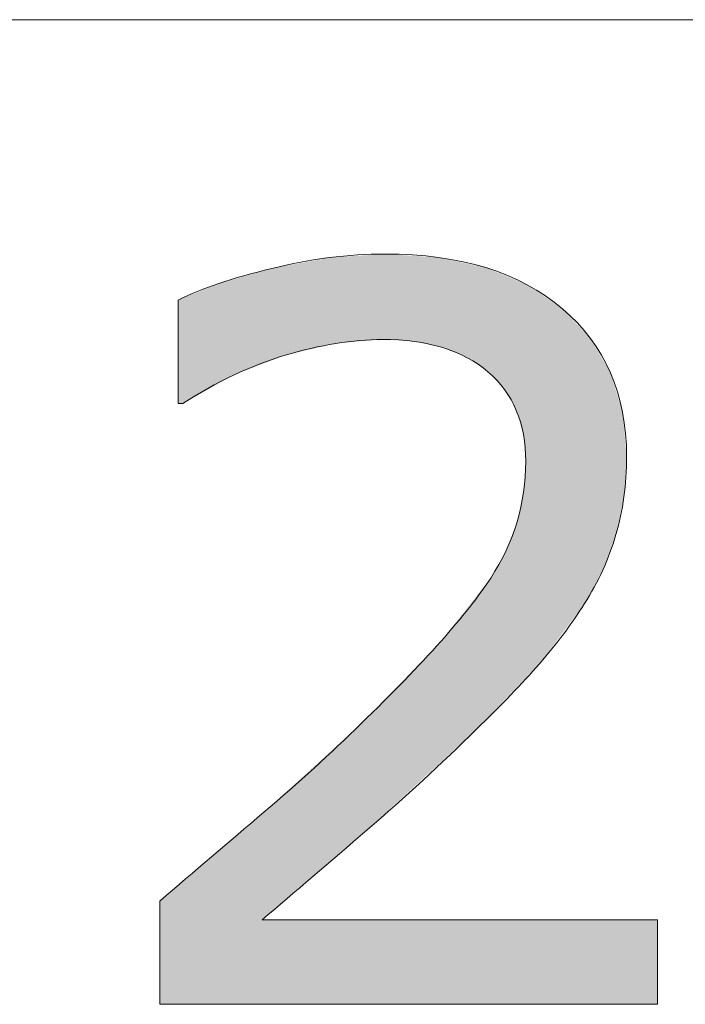
# Model space of a CAD drawing. Units: inches. Extents: x 5 to 63, y 5 to 46.8.
# Drawn here: x 40.3 to 41.5, y 39.3 to 41 of the extents above; entities that cross this region are included whole.
import ezdxf

# ---------------------------------------------------------------- set-up
doc = ezdxf.new("R2010")
doc.units = ezdxf.units.IN
doc.header["$MEASUREMENT"] = 0
doc.layers.add('UKUR', color=7, linetype='Continuous', lineweight=13)

# ---------------------------------------------------------------- blocks, each defined once
blk = doc.blocks.new('block 133')
at = {"layer": 'UKUR', "color": 7, "lineweight": 9}
blk.add_lwpolyline([(51.0484, 40.9703), (31.8568, 40.9703)], dxfattribs=at)
blk = doc.blocks.new('*U445')
at = {"layer": 'UKUR', "color": 7}
for points in [[(40.8511, 40.4024), (40.7741, 40.5404), (40.8511, 40.5549)], [(40.8624, 40.4051), (40.8511, 40.5549), (40.8624, 40.5557)], [(40.906, 40.4088), (40.8624, 40.5557), (40.906, 40.5585)], [(40.9174, 40.4097), (40.906, 40.5585), (40.9174, 40.5592)], [(40.9439, 40.412), (40.9174, 40.5592), (40.9439, 40.5609)], [(40.9484, 40.4117), (40.9439, 40.5609), (40.9484, 40.5612)], [(40.9439, 40.412), (40.9439, 40.5609), (40.9484, 40.4117)], [(40.9484, 40.4117), (40.9484, 40.5612), (40.9998, 40.4085)], [(40.9998, 40.4085), (40.9998, 40.5579), (41.0418, 40.3994)], [(41.0418, 40.3994), (41.0418, 40.5552), (41.0455, 40.3986)], [(41.0455, 40.3986), (41.0455, 40.5544), (41.0491, 40.3978)], [(41.0491, 40.3978), (41.0491, 40.5536), (41.0918, 40.3802)], [(40.7507, 40.3754), (40.7369, 40.5321), (40.7507, 40.536)], [(40.7741, 40.3844), (40.7507, 40.536), (40.7741, 40.5404)], [(41.0918, 40.3802), (41.0918, 40.5444), (41.1076, 40.3694)], [(41.1076, 40.3694), (41.1076, 40.541), (41.1244, 40.3579)], [(41.1244, 40.3579), (41.1244, 40.5374), (41.1279, 40.3555)], [(41.1279, 40.3555), (41.1279, 40.5359), (41.1327, 40.3503)], [(41.1327, 40.3503), (41.1327, 40.5339), (41.1568, 40.3246)], [(40.684, 40.3496), (40.6587, 40.5098), (40.684, 40.517)], [(40.7338, 40.3689), (40.684, 40.517), (40.7338, 40.5312)], [(40.7369, 40.3701), (40.7338, 40.5312), (40.7369, 40.5321)], [(41.1568, 40.3246), (41.1568, 40.524), (41.1595, 40.3197)], [(41.1595, 40.3197), (41.1595, 40.5228), (41.1773, 40.2883)], [(41.1773, 40.2883), (41.1773, 40.5154), (41.1786, 40.284)], [(40.6587, 40.3354), (40.5956, 40.4843), (40.6587, 40.5098)], [(41.1786, 40.284), (41.1786, 40.5149), (41.1896, 40.2465)], [(41.1896, 40.2465), (41.1896, 40.5104), (41.1899, 40.2428)], [(41.1899, 40.2428), (41.1899, 40.5102), (41.1937, 40.1991)], [(40.5956, 40.3), (40.5874, 40.4809), (40.5956, 40.4843)], [(41.1937, 39.8209), (41.1899, 40.1453), (41.1937, 40.1991)], [(41.1896, 39.8166), (41.1786, 40.0934), (41.1896, 40.1438)], [(41.1899, 39.817), (41.1896, 40.1438), (41.1899, 40.1453)], [(41.1773, 39.8039), (41.1595, 40.0435), (41.1773, 40.0901)], [(41.1786, 39.8051), (41.1773, 40.0901), (41.1786, 40.0934)], [(41.1568, 39.7825), (41.1327, 39.9955), (41.1568, 40.0385)], [(41.1595, 39.7853), (41.1568, 40.0385), (41.1595, 40.0435)], [(41.1244, 39.7488), (41.1076, 39.9635), (41.1244, 39.9849)], [(41.1279, 39.7524), (41.1244, 39.9849), (41.1279, 39.9894)], [(41.1327, 39.7574), (41.1279, 39.9894), (41.1327, 39.9955)], [(41.1076, 39.7313), (41.0918, 39.9435), (41.1076, 39.9635)], [(41.0918, 39.7167), (41.0491, 39.8892), (41.0918, 39.9435)], [(41.0418, 39.6706), (40.9998, 39.8375), (41.0418, 39.8808)], [(41.0455, 39.674), (41.0418, 39.8808), (41.0455, 39.8846)], [(41.0491, 39.6773), (41.0455, 39.8846), (41.0491, 39.8892)], [(40.9998, 39.6319), (40.9484, 39.7846), (40.9998, 39.8375)], [(40.9439, 39.5804), (40.9174, 39.7526), (40.9439, 39.78)], [(40.9484, 39.5845), (40.9439, 39.78), (40.9484, 39.7846)], [(40.9174, 39.5559), (40.906, 39.7409), (40.9174, 39.7526)], [(40.906, 39.5462), (40.8624, 39.7011), (40.906, 39.7409)], [(40.8511, 39.4992), (40.7741, 39.6205), (40.8511, 39.6908)], [(40.8624, 39.5088), (40.8511, 39.6908), (40.8624, 39.7011)], [(40.7741, 39.4333), (40.7507, 39.5991), (40.7741, 39.6205)], [(40.7507, 39.4132), (40.7369, 39.5866), (40.7507, 39.5991)], [(40.7338, 39.2514), (40.684, 39.5414), (40.7338, 39.5839)], [(40.7369, 39.4015), (40.7338, 39.5839), (40.7369, 39.5866)], [(40.684, 39.2514), (40.6587, 39.5198), (40.684, 39.5414)], [(40.6587, 39.2514), (40.5956, 39.4659), (40.6587, 39.5198)], [(40.5874, 39.2514), (40.5553, 39.4315), (40.5874, 39.4589)], [(40.5956, 39.2514), (40.5874, 39.4589), (40.5956, 39.4659)]]:
    blk.add_solid(points, dxfattribs=at)
at = {"layer": 'UKUR', "color": 7, "extrusion": (0, 0, -1)}
for points in [[(-40.8511, 40.4024), (-40.8511, 40.5549), (-40.8624, 40.4051)], [(-40.8624, 40.4051), (-40.8624, 40.5557), (-40.906, 40.4088)], [(-40.906, 40.4088), (-40.906, 40.5585), (-40.9174, 40.4097)], [(-40.9174, 40.4097), (-40.9174, 40.5592), (-40.9439, 40.412)], [(-40.9998, 40.4085), (-40.9484, 40.5612), (-40.9998, 40.5579)], [(-41.0418, 40.3994), (-40.9998, 40.5579), (-41.0418, 40.5552)], [(-41.0455, 40.3986), (-41.0418, 40.5552), (-41.0455, 40.5544)], [(-41.0491, 40.3978), (-41.0455, 40.5544), (-41.0491, 40.5536)], [(-41.0918, 40.3802), (-41.0491, 40.5536), (-41.0918, 40.5444)], [(-40.7507, 40.3754), (-40.7507, 40.536), (-40.7741, 40.3844)], [(-40.7741, 40.3844), (-40.7741, 40.5404), (-40.8511, 40.4024)], [(-41.1076, 40.3694), (-41.0918, 40.5444), (-41.1076, 40.541)], [(-41.1244, 40.3579), (-41.1076, 40.541), (-41.1244, 40.5374)], [(-41.1279, 40.3555), (-41.1244, 40.5374), (-41.1279, 40.5359)], [(-41.1327, 40.3503), (-41.1279, 40.5359), (-41.1327, 40.5339)], [(-41.1568, 40.3246), (-41.1327, 40.5339), (-41.1568, 40.524)], [(-40.684, 40.3496), (-40.684, 40.517), (-40.7338, 40.3689)], [(-40.7338, 40.3689), (-40.7338, 40.5312), (-40.7369, 40.3701)], [(-40.7369, 40.3701), (-40.7369, 40.5321), (-40.7507, 40.3754)], [(-41.1595, 40.3197), (-41.1568, 40.524), (-41.1595, 40.5228)], [(-41.1773, 40.2883), (-41.1595, 40.5228), (-41.1773, 40.5154)], [(-41.1786, 40.284), (-41.1773, 40.5154), (-41.1786, 40.5149)], [(-40.6587, 40.3354), (-40.6587, 40.5098), (-40.684, 40.3496)], [(-41.1896, 40.2465), (-41.1786, 40.5149), (-41.1896, 40.5104)], [(-41.1899, 40.2428), (-41.1896, 40.5104), (-41.1899, 40.5102)], [(-41.1937, 40.1991), (-41.1899, 40.5102), (-41.1937, 40.5087)], [(-41.1937, 39.8209), (-41.1937, 40.5087), (-41.1964, 39.8237)], [(-41.1964, 39.8237), (-41.1937, 40.5087), (-41.1964, 40.5075)], [(-41.1964, 39.8237), (-41.1964, 40.5075), (-41.2178, 39.846)], [(-41.2178, 39.846), (-41.1964, 40.5075), (-41.2178, 40.493)], [(-40.5874, 40.3), (-40.5874, 40.4809), (-40.5956, 40.3)], [(-40.5956, 40.3), (-40.5956, 40.4843), (-40.6587, 40.3354)], [(-41.2178, 39.846), (-41.2178, 40.493), (-41.2578, 39.8994)], [(-41.2578, 39.8994), (-41.2178, 40.493), (-41.2578, 40.4657)], [(-41.2578, 39.8994), (-41.2578, 40.4657), (-41.2964, 39.951)], [(-41.2964, 39.951), (-41.2578, 40.4657), (-41.2964, 40.4249)], [(-41.2964, 39.951), (-41.2964, 40.4249), (-41.3067, 39.97)], [(-41.3067, 39.97), (-41.2964, 40.4249), (-41.3067, 40.4139)], [(-41.3067, 39.97), (-41.3067, 40.4139), (-41.3281, 40.0095)], [(-41.3281, 40.0095), (-41.3067, 40.4139), (-41.3281, 40.3769)], [(-41.3281, 40.0095), (-41.3281, 40.3769), (-41.3417, 40.0458)], [(-41.3417, 40.0458), (-41.3281, 40.3769), (-41.3417, 40.3537)], [(-41.3417, 40.0458), (-41.3417, 40.3537), (-41.3511, 40.0713)], [(-41.3511, 40.0713), (-41.3417, 40.3537), (-41.3511, 40.3227)], [(-41.3511, 40.0713), (-41.3511, 40.3227), (-41.3627, 40.1258)], [(-41.3627, 40.1258), (-41.3511, 40.3227), (-41.3627, 40.2849)], [(-41.3627, 40.1258), (-41.3627, 40.2849), (-41.3651, 40.137)], [(-41.3651, 40.137), (-41.3627, 40.2849), (-41.3651, 40.2588)], [(-41.3651, 40.137), (-41.3651, 40.2588), (-41.3697, 40.2077)], [(-41.1896, 39.8166), (-41.1896, 40.1438), (-41.1899, 39.817)], [(-41.1899, 39.817), (-41.1899, 40.1453), (-41.1937, 39.8209)], [(-41.1773, 39.8039), (-41.1773, 40.0901), (-41.1786, 39.8051)], [(-41.1786, 39.8051), (-41.1786, 40.0934), (-41.1896, 39.8166)], [(-41.1568, 39.7825), (-41.1568, 40.0385), (-41.1595, 39.7853)], [(-41.1595, 39.7853), (-41.1595, 40.0435), (-41.1773, 39.8039)], [(-41.1244, 39.7488), (-41.1244, 39.9849), (-41.1279, 39.7524)], [(-41.1279, 39.7524), (-41.1279, 39.9894), (-41.1327, 39.7574)], [(-41.1327, 39.7574), (-41.1327, 39.9955), (-41.1568, 39.7825)], [(-41.1076, 39.7313), (-41.1076, 39.9635), (-41.1244, 39.7488)], [(-41.0918, 39.7167), (-41.0918, 39.9435), (-41.1076, 39.7313)], [(-41.0418, 39.6706), (-41.0418, 39.8808), (-41.0455, 39.674)], [(-41.0455, 39.674), (-41.0455, 39.8846), (-41.0491, 39.6773)], [(-41.0491, 39.6773), (-41.0491, 39.8892), (-41.0918, 39.7167)], [(-40.9998, 39.6319), (-40.9998, 39.8375), (-41.0418, 39.6706)], [(-40.9439, 39.5804), (-40.9439, 39.78), (-40.9484, 39.5845)], [(-40.9484, 39.5845), (-40.9484, 39.7846), (-40.9998, 39.6319)], [(-40.9174, 39.5559), (-40.9174, 39.7526), (-40.9439, 39.5804)], [(-40.906, 39.5462), (-40.906, 39.7409), (-40.9174, 39.5559)], [(-40.8511, 39.4992), (-40.8511, 39.6908), (-40.8624, 39.5088)], [(-40.8624, 39.5088), (-40.8624, 39.7011), (-40.906, 39.5462)], [(-40.7741, 39.4333), (-40.7741, 39.6205), (-40.8511, 39.4992)], [(-40.7507, 39.4132), (-40.7507, 39.5991), (-40.7741, 39.4333)], [(-40.7338, 39.3988), (-40.7338, 39.5839), (-40.7369, 39.4015)], [(-40.7369, 39.4015), (-40.7369, 39.5866), (-40.7507, 39.4132)], [(-40.684, 39.2514), (-40.684, 39.5414), (-40.7338, 39.2514)], [(-40.6587, 39.2514), (-40.6587, 39.5198), (-40.684, 39.2514)], [(-40.5874, 39.2514), (-40.5874, 39.4589), (-40.5956, 39.2514)], [(-40.5956, 39.2514), (-40.5956, 39.4659), (-40.6587, 39.2514)], [(-40.5553, 39.2514), (-40.5553, 39.4315), (-40.5874, 39.2514)], [(-40.7338, 39.2514), (-40.7338, 39.3988), (-40.7369, 39.2514)], [(-40.7369, 39.2514), (-40.7338, 39.3988), (-40.7369, 39.3988)], [(-40.7369, 39.2514), (-40.7369, 39.3988), (-40.7507, 39.2514)], [(-40.7507, 39.2514), (-40.7369, 39.3988), (-40.7507, 39.3988)], [(-40.7507, 39.2514), (-40.7507, 39.3988), (-40.7741, 39.2514)], [(-40.7741, 39.2514), (-40.7507, 39.3988), (-40.7741, 39.3988)], [(-40.7741, 39.2514), (-40.7741, 39.3988), (-40.8511, 39.2514)], [(-40.8511, 39.2514), (-40.7741, 39.3988), (-40.8511, 39.3988)], [(-40.8511, 39.2514), (-40.8511, 39.3988), (-40.8624, 39.2514)], [(-40.8624, 39.2514), (-40.8511, 39.3988), (-40.8624, 39.3988)], [(-40.8624, 39.2514), (-40.8624, 39.3988), (-40.906, 39.2514)], [(-40.906, 39.2514), (-40.8624, 39.3988), (-40.906, 39.3988)], [(-40.906, 39.2514), (-40.906, 39.3988), (-40.9174, 39.2514)], [(-40.9174, 39.2514), (-40.906, 39.3988), (-40.9174, 39.3988)], [(-40.9174, 39.2514), (-40.9174, 39.3988), (-40.9439, 39.2514)], [(-40.9439, 39.2514), (-40.9174, 39.3988), (-40.9439, 39.3988)], [(-40.9439, 39.2514), (-40.9439, 39.3988), (-40.9484, 39.2514)], [(-40.9484, 39.2514), (-40.9439, 39.3988), (-40.9484, 39.3988)], [(-40.9484, 39.2514), (-40.9484, 39.3988), (-40.9998, 39.2514)], [(-40.9998, 39.2514), (-40.9484, 39.3988), (-40.9998, 39.3988)], [(-40.9998, 39.2514), (-40.9998, 39.3988), (-41.0418, 39.2514)], [(-41.0418, 39.2514), (-40.9998, 39.3988), (-41.0418, 39.3988)], [(-41.0418, 39.2514), (-41.0418, 39.3988), (-41.0455, 39.2514)], [(-41.0455, 39.2514), (-41.0418, 39.3988), (-41.0455, 39.3988)], [(-41.0455, 39.2514), (-41.0455, 39.3988), (-41.0491, 39.2514)], [(-41.0491, 39.2514), (-41.0455, 39.3988), (-41.0491, 39.3988)], [(-41.0491, 39.2514), (-41.0491, 39.3988), (-41.0918, 39.2514)], [(-41.0918, 39.2514), (-41.0491, 39.3988), (-41.0918, 39.3988)], [(-41.0918, 39.2514), (-41.0918, 39.3988), (-41.1076, 39.2514)], [(-41.1076, 39.2514), (-41.0918, 39.3988), (-41.1076, 39.3988)], [(-41.1076, 39.2514), (-41.1076, 39.3988), (-41.1244, 39.2514)], [(-41.1244, 39.2514), (-41.1076, 39.3988), (-41.1244, 39.3988)], [(-41.1244, 39.2514), (-41.1244, 39.3988), (-41.1279, 39.2514)], [(-41.1279, 39.2514), (-41.1244, 39.3988), (-41.1279, 39.3988)], [(-41.1279, 39.2514), (-41.1279, 39.3988), (-41.1327, 39.2514)], [(-41.1327, 39.2514), (-41.1279, 39.3988), (-41.1327, 39.3988)], [(-41.1327, 39.2514), (-41.1327, 39.3988), (-41.1568, 39.2514)], [(-41.1568, 39.2514), (-41.1327, 39.3988), (-41.1568, 39.3988)], [(-41.1568, 39.2514), (-41.1568, 39.3988), (-41.1595, 39.2514)], [(-41.1595, 39.2514), (-41.1568, 39.3988), (-41.1595, 39.3988)], [(-41.1595, 39.2514), (-41.1595, 39.3988), (-41.1773, 39.2514)], [(-41.1773, 39.2514), (-41.1595, 39.3988), (-41.1773, 39.3988)], [(-41.1773, 39.2514), (-41.1773, 39.3988), (-41.1786, 39.2514)], [(-41.1786, 39.2514), (-41.1773, 39.3988), (-41.1786, 39.3988)], [(-41.1786, 39.2514), (-41.1786, 39.3988), (-41.1896, 39.2514)], [(-41.1896, 39.2514), (-41.1786, 39.3988), (-41.1896, 39.3988)], [(-41.1896, 39.2514), (-41.1896, 39.3988), (-41.1899, 39.2514)], [(-41.1899, 39.2514), (-41.1896, 39.3988), (-41.1899, 39.3988)], [(-41.1899, 39.2514), (-41.1899, 39.3988), (-41.1937, 39.2514)], [(-41.1937, 39.2514), (-41.1899, 39.3988), (-41.1937, 39.3988)], [(-41.1937, 39.2514), (-41.1937, 39.3988), (-41.1964, 39.2514)], [(-41.1964, 39.2514), (-41.1937, 39.3988), (-41.1964, 39.3988)], [(-41.1964, 39.2514), (-41.1964, 39.3988), (-41.2178, 39.2514)], [(-41.2178, 39.2514), (-41.1964, 39.3988), (-41.2178, 39.3988)], [(-41.2178, 39.2514), (-41.2178, 39.3988), (-41.2578, 39.2514)], [(-41.2578, 39.2514), (-41.2178, 39.3988), (-41.2578, 39.3988)], [(-41.2578, 39.2514), (-41.2578, 39.3988), (-41.2964, 39.2514)], [(-41.2964, 39.2514), (-41.2578, 39.3988), (-41.2964, 39.3988)], [(-41.2964, 39.2514), (-41.2964, 39.3988), (-41.3067, 39.2514)], [(-41.3067, 39.2514), (-41.2964, 39.3988), (-41.3067, 39.3988)], [(-41.3067, 39.2514), (-41.3067, 39.3988), (-41.3281, 39.2514)], [(-41.3281, 39.2514), (-41.3067, 39.3988), (-41.3281, 39.3988)], [(-41.3281, 39.2514), (-41.3281, 39.3988), (-41.3417, 39.2514)], [(-41.3417, 39.2514), (-41.3281, 39.3988), (-41.3417, 39.3988)], [(-41.3417, 39.2514), (-41.3417, 39.3988), (-41.3511, 39.2514)], [(-41.3511, 39.2514), (-41.3417, 39.3988), (-41.3511, 39.3988)], [(-41.3511, 39.2514), (-41.3511, 39.3988), (-41.3627, 39.2514)], [(-41.3627, 39.2514), (-41.3511, 39.3988), (-41.3627, 39.3988)], [(-41.3627, 39.2514), (-41.3627, 39.3988), (-41.3651, 39.2514)], [(-41.3651, 39.2514), (-41.3627, 39.3988), (-41.3651, 39.3988)], [(-41.3651, 39.2514), (-41.3651, 39.3988), (-41.3697, 39.2514)], [(-41.3697, 39.2514), (-41.3651, 39.3988), (-41.3697, 39.3988)], [(-41.3697, 39.2514), (-41.3697, 39.3988), (-41.4238, 39.2514)], [(-41.4238, 39.2514), (-41.3697, 39.3988), (-41.4238, 39.3988)]]:
    blk.add_solid(points, dxfattribs=at)
blk = doc.blocks.new('block 93')
at = {"layer": 'UKUR', "lineweight": 0}
blk.add_open_spline([(41.4238, 39.2514), (41.4238, 39.2514), (40.5553, 39.2514), (40.5553, 39.2514), (40.5553, 39.2514), (40.5553, 39.4315), (40.5553, 39.4315), (40.6156, 39.4832), (40.6762, 39.5349), (40.7369, 39.5866), (40.7975, 39.6382), (40.854, 39.6896), (40.906, 39.7409), (41.0166, 39.8477), (41.0917, 39.9324), (41.1327, 39.9955), (41.1737, 40.0582), (41.1937, 40.1261), (41.1937, 40.1991), (41.1937, 40.2659), (41.172, 40.318), (41.1279, 40.3555), (41.0841, 40.3931), (41.0228, 40.412), (40.9439, 40.412), (40.8919, 40.412), (40.8351, 40.4027), (40.7741, 40.3844), (40.7134, 40.3662), (40.6538, 40.3379), (40.5956, 40.3), (40.5956, 40.3), (40.5874, 40.3), (40.5874, 40.3), (40.5874, 40.3), (40.5874, 40.4809), (40.5874, 40.4809), (40.628, 40.5009), (40.6824, 40.5195), (40.7507, 40.536), (40.8189, 40.5529), (40.8843, 40.5612), (40.9484, 40.5612), (41.08, 40.5612), (41.183, 40.5295), (41.2578, 40.4657), (41.3322, 40.4024), (41.3697, 40.3162), (41.3697, 40.2077), (41.3697, 40.1591), (41.3635, 40.1133), (41.3511, 40.0713), (41.3387, 40.0289), (41.3205, 39.9889), (41.2964, 39.951), (41.274, 39.9156), (41.2478, 39.8804), (41.2178, 39.846), (41.1875, 39.8115), (41.151, 39.7733), (41.1076, 39.7313), (41.0462, 39.671), (40.9829, 39.6124), (40.9174, 39.5559), (40.8519, 39.4994), (40.7906, 39.447), (40.7338, 39.3988), (40.7338, 39.3988), (41.4238, 39.3988), (41.4238, 39.3988), (41.4238, 39.3988), (41.4238, 39.2514), (41.4238, 39.2514)], degree=3, knots=[0, 0, 0, 0, 1, 1, 1, 2, 2, 2, 3, 3, 3, 4, 4, 4, 5, 5, 5, 6, 6, 6, 7, 7, 7, 8, 8, 8, 9, 9, 9, 10, 10, 10, 11, 11, 11, 12, 12, 12, 13, 13, 13, 14, 14, 14, 15, 15, 15, 16, 16, 16, 17, 17, 17, 18, 18, 18, 19, 19, 19, 20, 20, 20, 21, 21, 21, 22, 22, 22, 23, 23, 23, 24, 24, 24, 24], dxfattribs=at)
at = {"layer": 'UKUR', "color": 7}
blk.add_blockref('*U445', (0, 0), dxfattribs=at)
blk = doc.blocks.new('block 92')
at = {"layer": 'UKUR'}
blk.add_blockref('block 93', (0, 0), dxfattribs=at)

msp = doc.modelspace()

# ---------------------------------------------------------------- block references
at = {"layer": 'UKUR'}
for name in ['block 133', 'block 92']:
    msp.add_blockref(name, (0, 0), dxfattribs=at)

doc.saveas('drawing.dxf')
